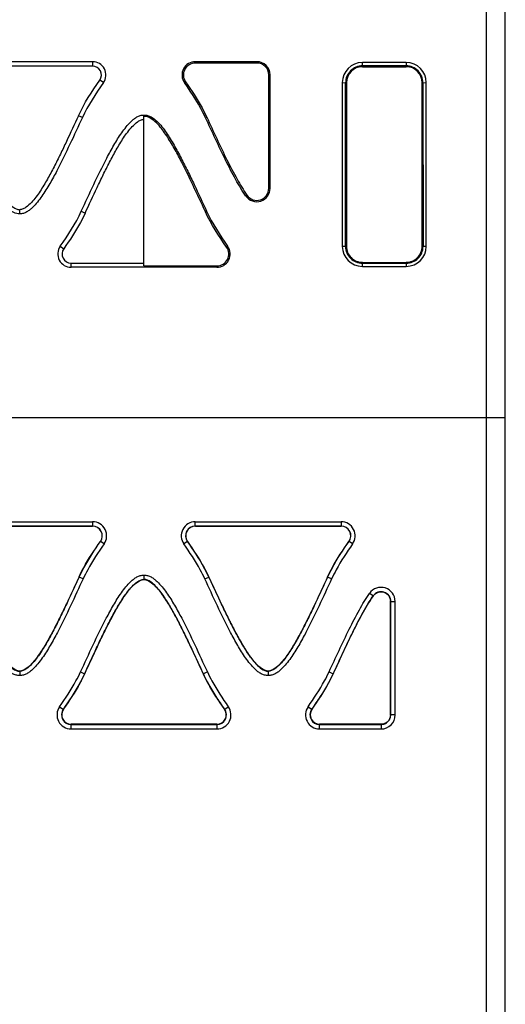
# Model space of a CAD drawing. Units: millimetres. Extents: x 22 to 90, y 12 to 147.
# Drawn here: x 77 to 90, y 46 to 72 of the extents above; entities that cross this region are included whole.
import ezdxf

# ---------------------------------------------------------------- set-up
doc = ezdxf.new("R2010")
doc.units = ezdxf.units.MM
doc.header["$LTSCALE"] = 10.263249
doc.layers.get('0').update_dxf_attribs({"linetype": 'CONTINUOUS'})

msp = doc.modelspace()

# ---------------------------------------------------------------- linework, layer by layer
at = {"color": 7, "linetype": 'Continuous'}
for p, q in [((89.781, 13.259), (89.781, 134.259)), ((89.281, 128.819), (89.281, 43.162)), ((78.952, 70.608), (75.853, 70.608)), ((78.952, 70.608), (78.952, 70.491)), ((83.261, 70.608), (81.649, 70.608)), ((81.649, 70.573), (81.649, 70.608)), ((83.261, 70.573), (81.649, 70.573)), ((83.261, 70.608), (83.261, 70.573)), ((87.181, 70.585), (86.031, 70.585)), ((86.031, 70.498), (86.031, 70.585)), ((87.181, 70.585), (87.181, 70.498)), ((78.952, 70.491), (75.129, 70.491)), ((87.181, 70.498), (86.031, 70.498)), ((86.031, 70.474), (87.181, 70.474)), ((79.236, 70.057), (79.141, 70.125)), ((81.393, 70.078), (81.364, 70.057)), ((83.575, 70.259), (83.61, 70.259)), ((83.575, 67.281), (83.575, 70.259)), ((83.61, 67.281), (83.61, 70.259)), ((85.504, 70.059), (85.592, 70.056)), ((85.504, 70.059), (85.504, 65.759)), ((85.588, 65.756), (85.592, 70.056)), ((85.601, 65.724), (85.599, 70.056)), ((85.615, 70.059), (85.611, 65.759)), ((87.6, 65.759), (87.596, 70.059)), ((87.62, 70.056), (87.707, 70.059)), ((87.62, 70.056), (87.624, 65.756)), ((87.707, 65.759), (87.707, 70.059)), ((78.685, 69.139), (78.581, 69.187)), ((80.301, 65.245), (80.301, 69.208)), ((81.916, 69.139), (81.948, 69.153)), ((83.61, 67.281), (83.575, 67.281)), ((82.974, 67.081), (83.003, 67.101)), ((77.041, 66.61), (77.041, 66.722)), ((78.656, 66.68), (78.758, 66.633)), ((81.945, 66.68), (81.913, 66.665)), ((78.105, 65.761), (78.195, 65.697)), ((82.468, 65.741), (82.496, 65.761)), ((85.588, 65.756), (85.504, 65.759)), ((87.707, 65.759), (87.624, 65.756)), ((78.39, 65.321), (80.301, 65.321)), ((78.39, 65.21), (78.39, 65.321)), ((82.212, 65.21), (78.39, 65.21)), ((80.301, 65.245), (82.212, 65.245)), ((82.212, 65.245), (82.212, 65.21)), ((86.031, 65.339), (87.181, 65.339)), ((86.031, 65.316), (87.181, 65.316)), ((86.031, 65.233), (86.031, 65.316)), ((86.031, 65.233), (87.181, 65.233)), ((87.181, 65.316), (87.181, 65.233)), ((89.781, 61.259), (22.181, 61.259)), ((75.128, 58.529), (78.952, 58.529)), ((78.952, 58.529), (78.952, 58.416)), ((81.648, 58.529), (85.473, 58.529)), ((81.648, 58.416), (81.648, 58.529)), ((85.473, 58.529), (85.473, 58.416)), ((78.952, 58.416), (75.128, 58.416)), ((75.13, 58.413), (78.954, 58.413)), ((85.473, 58.416), (81.648, 58.416)), ((81.65, 58.413), (85.474, 58.413)), ((79.254, 57.945), (79.161, 58.011)), ((81.439, 58.011), (81.346, 57.945)), ((85.774, 57.945), (85.682, 58.011)), ((78.704, 57.03), (78.6, 57.078)), ((80.301, 57.129), (80.301, 57.015)), ((81.897, 57.03), (82.001, 57.078)), ((85.224, 57.03), (85.12, 57.078)), ((86.311, 56.583), (86.217, 56.648)), ((86.768, 53.461), (86.772, 56.44)), ((86.774, 53.46), (86.775, 56.438)), ((86.776, 56.438), (86.891, 56.437)), ((86.891, 53.459), (86.891, 56.437)), ((77.041, 54.605), (77.041, 54.489)), ((78.637, 54.589), (78.742, 54.54)), ((81.964, 54.589), (81.859, 54.54)), ((83.561, 54.605), (83.561, 54.489)), ((85.157, 54.589), (85.262, 54.54)), ((78.088, 53.673), (78.183, 53.606)), ((82.419, 53.606), (82.514, 53.673)), ((84.606, 53.673), (84.701, 53.606)), ((86.891, 53.459), (86.774, 53.46)), ((82.212, 53.212), (78.389, 53.212)), ((78.39, 53.206), (82.213, 53.206)), ((78.39, 53.089), (78.39, 53.206)), ((78.39, 53.089), (82.213, 53.089)), ((82.213, 53.206), (82.213, 53.089)), ((84.908, 53.206), (86.521, 53.206)), ((84.908, 53.089), (84.908, 53.206)), ((84.908, 53.089), (86.521, 53.089)), ((86.521, 53.212), (84.909, 53.212)), ((86.521, 53.206), (86.521, 53.089))]:
    msp.add_line(p, q, dxfattribs=at)
for centre, radius, start, end in [((78.952, 70.259), 0.349, 324.6743, 90), ((81.649, 70.259), 0.349, 90, 215.3399), ((81.649, 70.259), 0.314, 90, 215.3399), ((83.261, 70.259), 0.349, 0, 90), ((83.261, 70.259), 0.314, 0, 90), ((86.031, 70.059), 0.526, 90, 180), ((87.181, 70.059), 0.526, 0, 90), ((78.951, 70.259), 0.233, 324.746, 89.9836), ((83.261, 67.281), 0.349, 214.8232, 360), ((83.261, 67.281), 0.314, 214.8232, 360), ((78.39, 65.559), 0.349, 144.6687, 270), ((78.39, 65.559), 0.238, 144.6316, 269.9773), ((82.212, 65.559), 0.349, 270, 35.3313), ((82.212, 65.559), 0.314, 270, 35.3313), ((86.031, 65.759), 0.526, 180, 270), ((87.181, 65.759), 0.526, 270, 360), ((78.952, 58.159), 0.37, 324.6687, 90), ((81.648, 58.159), 0.37, 90, 215.3571), ((85.473, 58.159), 0.37, 324.6601, 90), ((78.953, 58.159), 0.254, 324.5998, 89.985), ((81.65, 58.159), 0.254, 90.0164, 215.3748), ((85.473, 58.159), 0.254, 324.5998, 89.985), ((80.24, 56.627), 0.395, 62.4405, 65.9802), ((86.521, 56.437), 0.37, 0, 145.1883), ((78.39, 53.459), 0.37, 144.6743, 270), ((78.389, 53.46), 0.248, 144.731, 269.9851), ((82.211, 53.46), 0.248, 270.0164, 35.2551), ((82.213, 53.459), 0.37, 270, 35.3399), ((84.908, 53.459), 0.37, 144.6429, 270), ((84.909, 53.46), 0.248, 144.731, 269.9851), ((86.521, 53.459), 0.37, 270, 360)]:
    msp.add_arc(centre, radius, start, end, dxfattribs=at)
for centre, major_axis, start_param, end_param in [((86.031, 70.059), (0, 0.416), 0, 1.569882), ((87.181, 70.059), (0, 0.416), -1.569882, 0), ((86.031, 65.759), (0, 0.419), 1.569882, 3.141593), ((87.181, 65.759), (0, 0.419), -3.141593, -1.569882), ((78.952, 58.159), (0, 0.256), -2.187942, 0), ((81.648, 58.159), (0, 0.256), 0, 2.188392), ((85.473, 58.159), (0, 0.256), -2.188092, 0), ((78.39, 53.459), (0, 0.253), 0.954745, 3.141593), ((82.213, 53.459), (0, 0.253), -3.141593, -0.954496), ((84.908, 53.459), (0, 0.253), 0.954196, 3.141593)]:
    msp.add_ellipse(centre, major_axis=major_axis, ratio=1, start_param=start_param, end_param=end_param, dxfattribs=at)
for points, knots in [([(86.031, 70.498), (85.973, 70.498), (85.857, 70.475), (85.711, 70.376), (85.613, 70.229), (85.591, 70.113), (85.591, 70.056)], [0, 0, 0, 0, 0.249974, 0.499938, 0.749936, 1, 1, 1, 1]), ([(87.62, 70.056), (87.621, 70.113), (87.598, 70.229), (87.5, 70.376), (87.354, 70.475), (87.238, 70.498), (87.181, 70.498)], [0, 0, 0, 0, 0.250099, 0.500137, 0.750068, 1, 1, 1, 1]), ([(81.393, 70.078), (81.549, 69.858), (81.747, 69.556), (81.91, 69.235), (81.948, 69.153)], [0, 0, 0, 0, 0.7499, 1, 1, 1, 1]), ([(75.501, 69.187), (75.605, 68.963), (75.76, 68.626), (75.972, 68.18), (76.137, 67.848), (76.311, 67.521), (76.47, 67.255), (76.611, 67.052), (76.728, 66.909), (76.843, 66.803), (76.949, 66.74), (77.01, 66.722), (77.041, 66.722)], [0, 0, 0, 0, 0.250074, 0.375111, 0.500147, 0.625179, 0.750195, 0.812709, 0.875209, 0.937641, 0.968876, 1, 1, 1, 1]), ([(78.581, 69.187), (78.477, 68.963), (78.322, 68.626), (78.109, 68.18), (77.944, 67.848), (77.77, 67.521), (77.611, 67.256), (77.47, 67.053), (77.352, 66.91), (77.239, 66.804), (77.133, 66.74), (77.071, 66.722), (77.041, 66.722)], [0, 0, 0, 0, 0.250078, 0.375116, 0.500153, 0.625187, 0.750206, 0.81272, 0.87522, 0.937653, 0.968885, 1, 1, 1, 1]), ([(78.685, 69.139), (78.576, 68.905), (78.36, 68.437), (78.079, 67.857), (77.864, 67.46), (77.731, 67.239), (77.625, 67.077), (77.51, 66.922), (77.403, 66.801), (77.306, 66.716), (77.226, 66.661), (77.138, 66.621), (77.073, 66.61), (77.041, 66.61)], [0, 0, 0, 0, 0.250017, 0.500019, 0.62502, 0.687524, 0.750027, 0.812526, 0.87501, 0.906268, 0.937528, 0.968778, 1, 1, 1, 1]), ([(78.656, 66.68), (78.765, 66.914), (78.981, 67.382), (79.262, 67.962), (79.477, 68.359), (79.609, 68.58), (79.716, 68.742), (79.831, 68.897), (79.938, 69.018), (80.035, 69.103), (80.115, 69.158), (80.204, 69.198), (80.268, 69.208), (80.301, 69.208)], [0, 0, 0, 0, 0.250017, 0.500019, 0.62502, 0.687524, 0.750027, 0.812525, 0.875009, 0.906267, 0.937527, 0.968777, 1, 1, 1, 1]), ([(78.758, 66.633), (78.862, 66.856), (79.018, 67.192), (79.231, 67.638), (79.396, 67.969), (79.571, 68.296), (79.73, 68.561), (79.872, 68.763), (79.989, 68.906), (80.103, 69.012), (80.209, 69.076), (80.27, 69.093), (80.301, 69.093)], [0, 0, 0, 0, 0.250077, 0.375116, 0.500153, 0.625187, 0.750205, 0.81272, 0.875219, 0.937652, 0.968885, 1, 1, 1, 1]), ([(80.301, 69.208), (80.333, 69.208), (80.398, 69.199), (80.517, 69.148), (80.646, 69.047), (80.774, 68.902), (80.888, 68.746), (80.993, 68.583), (81.123, 68.36), (81.276, 68.076), (81.45, 67.73), (81.673, 67.265), (81.836, 66.914), (81.945, 66.68)], [0, 0, 0, 0, 0.031233, 0.062488, 0.124881, 0.187368, 0.249873, 0.312383, 0.374894, 0.499912, 0.624933, 0.749955, 1, 1, 1, 1]), ([(81.913, 66.665), (81.806, 66.896), (81.592, 67.358), (81.316, 67.931), (81.074, 68.379), (80.909, 68.651), (80.759, 68.858), (80.597, 69.045), (80.425, 69.173), (80.301, 69.173)], [0, 0, 0, 0, 0.250743, 0.501472, 0.626837, 0.752183, 0.814863, 0.877526, 1, 1, 1, 1]), ([(82.974, 67.081), (82.878, 67.219), (82.694, 67.528), (82.435, 68.03), (82.176, 68.576), (82.004, 68.951), (81.916, 69.138)], [0, 0, 0, 0, 0.217112, 0.465765, 0.731718, 1, 1, 1, 1]), ([(81.948, 69.153), (82.036, 68.966), (82.208, 68.591), (82.467, 68.046), (82.725, 67.546), (82.908, 67.238), (83.003, 67.101)], [0, 0, 0, 0, 0.269037, 0.535434, 0.783934, 1, 1, 1, 1]), ([(77.041, 66.61), (76.988, 66.61), (76.883, 66.638), (76.753, 66.729), (76.641, 66.84), (76.54, 66.961), (76.448, 67.089), (76.332, 67.264), (76.146, 67.582), (75.906, 68.049), (75.727, 68.429), (75.638, 68.62)], [0, 0, 0, 0, 0.06218, 0.124625, 0.187138, 0.249666, 0.312197, 0.374729, 0.499782, 0.74988, 1, 1, 1, 1]), ([(78.758, 66.633), (78.719, 66.55), (78.554, 66.225), (78.354, 65.92), (78.195, 65.697)], [0, 0, 0, 0, 0.250099, 1, 1, 1, 1]), ([(85.588, 65.756), (85.589, 65.699), (85.611, 65.583), (85.711, 65.437), (85.857, 65.339), (85.973, 65.316), (86.031, 65.316)], [0, 0, 0, 0, 0.249913, 0.49986, 0.749882, 1, 1, 1, 1]), ([(87.181, 65.316), (87.238, 65.316), (87.354, 65.339), (87.501, 65.437), (87.6, 65.583), (87.623, 65.699), (87.623, 65.756)], [0, 0, 0, 0, 0.250116, 0.500138, 0.750086, 1, 1, 1, 1]), ([(78.597, 57.079), (78.636, 57.162), (78.801, 57.486), (79.002, 57.79), (79.16, 58.013)], [0, 0, 0, 0, 0.250097, 1, 1, 1, 1]), ([(78.6, 57.078), (78.639, 57.16), (78.803, 57.484), (79.003, 57.789), (79.161, 58.011)], [0, 0, 0, 0, 0.2501, 1, 1, 1, 1]), ([(79.254, 57.945), (79.099, 57.727), (78.903, 57.428), (78.742, 57.11), (78.704, 57.03)], [0, 0, 0, 0, 0.7499, 1, 1, 1, 1]), ([(81.897, 57.03), (81.86, 57.11), (81.698, 57.429), (81.501, 57.727), (81.346, 57.945)], [0, 0, 0, 0, 0.250099, 1, 1, 1, 1]), ([(81.439, 58.011), (81.597, 57.789), (81.798, 57.485), (81.963, 57.16), (82.001, 57.078)], [0, 0, 0, 0, 0.749901, 1, 1, 1, 1]), ([(82.004, 57.079), (81.966, 57.162), (81.801, 57.486), (81.601, 57.791), (81.443, 58.013)], [0, 0, 0, 0, 0.250098, 1, 1, 1, 1]), ([(85.117, 57.079), (85.156, 57.162), (85.321, 57.486), (85.522, 57.79), (85.68, 58.013)], [0, 0, 0, 0, 0.250097, 1, 1, 1, 1]), ([(85.12, 57.078), (85.159, 57.16), (85.323, 57.485), (85.524, 57.789), (85.682, 58.011)], [0, 0, 0, 0, 0.250099, 1, 1, 1, 1]), ([(85.774, 57.945), (85.62, 57.727), (85.423, 57.429), (85.262, 57.11), (85.224, 57.03)], [0, 0, 0, 0, 0.749901, 1, 1, 1, 1]), ([(77.041, 54.489), (77.008, 54.489), (76.943, 54.499), (76.853, 54.537), (76.771, 54.591), (76.673, 54.676), (76.564, 54.797), (76.447, 54.953), (76.339, 55.116), (76.205, 55.338), (75.988, 55.738), (75.704, 56.322), (75.487, 56.794), (75.377, 57.03)], [0, 0, 0, 0, 0.031237, 0.062497, 0.093759, 0.12502, 0.187505, 0.250002, 0.312503, 0.375005, 0.500002, 0.749993, 1, 1, 1, 1]), ([(75.481, 57.078), (75.586, 56.853), (75.743, 56.514), (75.957, 56.065), (76.124, 55.731), (76.301, 55.402), (76.493, 55.083), (76.679, 54.83), (76.86, 54.664), (76.979, 54.605), (77.041, 54.605)], [0, 0, 0, 0, 0.250263, 0.375395, 0.500525, 0.62565, 0.750759, 0.875754, 0.938226, 1, 1, 1, 1]), ([(77.041, 54.61), (76.979, 54.61), (76.861, 54.669), (76.68, 54.836), (76.495, 55.088), (76.303, 55.407), (76.126, 55.735), (75.96, 56.068), (75.745, 56.516), (75.589, 56.854), (75.484, 57.079)], [0, 0, 0, 0, 0.061772, 0.124248, 0.249246, 0.374355, 0.49948, 0.624609, 0.749739, 1, 1, 1, 1]), ([(78.597, 57.079), (78.492, 56.854), (78.336, 56.516), (78.122, 56.068), (77.955, 55.735), (77.779, 55.407), (77.586, 55.088), (77.401, 54.836), (77.22, 54.669), (77.102, 54.61), (77.041, 54.61)], [0, 0, 0, 0, 0.250261, 0.375391, 0.50052, 0.625645, 0.750755, 0.875753, 0.938229, 1, 1, 1, 1]), ([(78.6, 57.078), (78.495, 56.853), (78.339, 56.514), (78.124, 56.065), (77.958, 55.731), (77.781, 55.402), (77.588, 55.083), (77.403, 54.83), (77.221, 54.663), (77.102, 54.605), (77.041, 54.605)], [0, 0, 0, 0, 0.250263, 0.375395, 0.500525, 0.62565, 0.750759, 0.875753, 0.938225, 1, 1, 1, 1]), ([(78.704, 57.03), (78.594, 56.794), (78.377, 56.322), (78.094, 55.738), (77.877, 55.338), (77.742, 55.116), (77.635, 54.953), (77.518, 54.797), (77.409, 54.676), (77.31, 54.591), (77.229, 54.537), (77.138, 54.499), (77.073, 54.489), (77.041, 54.489)], [0, 0, 0, 0, 0.250007, 0.499999, 0.624996, 0.687497, 0.749998, 0.812496, 0.874981, 0.906242, 0.937504, 0.968763, 1, 1, 1, 1]), ([(78.637, 54.589), (78.747, 54.824), (78.965, 55.296), (79.248, 55.88), (79.465, 56.28), (79.6, 56.502), (79.707, 56.665), (79.824, 56.821), (79.933, 56.942), (80.031, 57.027), (80.113, 57.081), (80.203, 57.12), (80.268, 57.129), (80.301, 57.129)], [0, 0, 0, 0, 0.250007, 0.499999, 0.624996, 0.687498, 0.749999, 0.812496, 0.874981, 0.906242, 0.937504, 0.968763, 1, 1, 1, 1]), ([(78.742, 54.54), (78.847, 54.765), (79.004, 55.104), (79.218, 55.554), (79.384, 55.888), (79.561, 56.217), (79.753, 56.536), (79.939, 56.789), (80.12, 56.956), (80.239, 57.015), (80.301, 57.015)], [0, 0, 0, 0, 0.250264, 0.375396, 0.500526, 0.625652, 0.750761, 0.875757, 0.938229, 1, 1, 1, 1]), ([(78.747, 54.538), (78.852, 54.763), (79.007, 55.102), (79.221, 55.551), (79.387, 55.885), (79.563, 56.214), (79.754, 56.533), (79.94, 56.786), (80.12, 56.953), (80.239, 57.011), (80.301, 57.011)], [0, 0, 0, 0, 0.250261, 0.375392, 0.500521, 0.625646, 0.750755, 0.875751, 0.938226, 1, 1, 1, 1]), ([(80.301, 57.129), (80.333, 57.129), (80.398, 57.12), (80.489, 57.081), (80.57, 57.027), (80.669, 56.942), (80.778, 56.821), (80.895, 56.666), (81.003, 56.503), (81.137, 56.28), (81.354, 55.881), (81.637, 55.296), (81.854, 54.824), (81.964, 54.589)], [0, 0, 0, 0, 0.031237, 0.062497, 0.093759, 0.12502, 0.187505, 0.250002, 0.312503, 0.375005, 0.500002, 0.749993, 1, 1, 1, 1]), ([(81.859, 54.54), (81.754, 54.765), (81.598, 55.105), (81.384, 55.554), (81.217, 55.888), (81.041, 56.218), (80.849, 56.537), (80.663, 56.79), (80.481, 56.957), (80.362, 57.015), (80.301, 57.015)], [0, 0, 0, 0, 0.25026, 0.375389, 0.500518, 0.625642, 0.750749, 0.875742, 0.938215, 1, 1, 1, 1]), ([(80.422, 56.977), (80.475, 56.95), (80.569, 56.874), (80.729, 56.698), (80.897, 56.452), (81.077, 56.143), (81.243, 55.827), (81.401, 55.508), (81.605, 55.078), (81.754, 54.753), (81.855, 54.538)], [0, 0, 0, 0, 0.062368, 0.124854, 0.249822, 0.374841, 0.49987, 0.624902, 0.749935, 1, 1, 1, 1]), ([(83.561, 54.489), (83.528, 54.489), (83.463, 54.499), (83.373, 54.537), (83.291, 54.591), (83.193, 54.676), (83.084, 54.797), (82.967, 54.953), (82.859, 55.116), (82.725, 55.338), (82.508, 55.738), (82.224, 56.322), (82.007, 56.794), (81.897, 57.03)], [0, 0, 0, 0, 0.031237, 0.062497, 0.093759, 0.12502, 0.187505, 0.250002, 0.312503, 0.375005, 0.500002, 0.749993, 1, 1, 1, 1]), ([(82.001, 57.078), (82.106, 56.853), (82.263, 56.514), (82.477, 56.065), (82.644, 55.731), (82.821, 55.402), (83.013, 55.083), (83.199, 54.83), (83.38, 54.664), (83.499, 54.605), (83.561, 54.605)], [0, 0, 0, 0, 0.250263, 0.375395, 0.500525, 0.62565, 0.750759, 0.875754, 0.938226, 1, 1, 1, 1]), ([(83.561, 54.61), (83.499, 54.61), (83.381, 54.669), (83.2, 54.836), (83.015, 55.088), (82.823, 55.407), (82.646, 55.735), (82.48, 56.068), (82.265, 56.516), (82.109, 56.854), (82.004, 57.079)], [0, 0, 0, 0, 0.061772, 0.124248, 0.249246, 0.374355, 0.49948, 0.624609, 0.749739, 1, 1, 1, 1]), ([(85.117, 57.079), (85.012, 56.854), (84.856, 56.516), (84.642, 56.068), (84.475, 55.735), (84.299, 55.407), (84.106, 55.088), (83.921, 54.836), (83.74, 54.669), (83.622, 54.61), (83.561, 54.61)], [0, 0, 0, 0, 0.250261, 0.375391, 0.50052, 0.625645, 0.750755, 0.875753, 0.938229, 1, 1, 1, 1]), ([(85.12, 57.078), (85.015, 56.853), (84.859, 56.514), (84.644, 56.065), (84.478, 55.731), (84.301, 55.402), (84.109, 55.083), (83.923, 54.83), (83.741, 54.663), (83.622, 54.605), (83.561, 54.605)], [0, 0, 0, 0, 0.250263, 0.375394, 0.500524, 0.62565, 0.750759, 0.875752, 0.938224, 1, 1, 1, 1]), ([(85.224, 57.03), (85.114, 56.794), (84.897, 56.322), (84.614, 55.738), (84.397, 55.338), (84.263, 55.115), (84.155, 54.953), (84.038, 54.797), (83.929, 54.676), (83.83, 54.591), (83.749, 54.537), (83.658, 54.499), (83.593, 54.489), (83.561, 54.489)], [0, 0, 0, 0, 0.250007, 0.499999, 0.624995, 0.687497, 0.749998, 0.812496, 0.874981, 0.906242, 0.937503, 0.968763, 1, 1, 1, 1]), ([(85.157, 54.589), (85.245, 54.776), (85.417, 55.151), (85.677, 55.697), (85.936, 56.2), (86.121, 56.51), (86.217, 56.648)], [0, 0, 0, 0, 0.267769, 0.533443, 0.782213, 1, 1, 1, 1]), ([(86.775, 56.438), (86.775, 56.491), (86.74, 56.6), (86.601, 56.697), (86.432, 56.696), (86.341, 56.626), (86.311, 56.583)], [0, 0, 0, 0, 0.250078, 0.499982, 0.749836, 1, 1, 1, 1]), ([(86.314, 56.581), (86.344, 56.624), (86.433, 56.692), (86.6, 56.694), (86.737, 56.599), (86.771, 56.492), (86.771, 56.44)], [0, 0, 0, 0, 0.250196, 0.500074, 0.750046, 1, 1, 1, 1]), ([(86.311, 56.583), (86.202, 56.425), (86.008, 56.094), (85.749, 55.581), (85.504, 55.061), (85.343, 54.713), (85.262, 54.54)], [0, 0, 0, 0, 0.249983, 0.500068, 0.750009, 1, 1, 1, 1]), ([(85.267, 54.538), (85.348, 54.711), (85.508, 55.059), (85.753, 55.579), (86.011, 56.092), (86.205, 56.424), (86.314, 56.581)], [0, 0, 0, 0, 0.24999, 0.49993, 0.750016, 1, 1, 1, 1]), ([(78.088, 53.673), (78.242, 53.891), (78.439, 54.19), (78.6, 54.508), (78.637, 54.589)], [0, 0, 0, 0, 0.7499, 1, 1, 1, 1]), ([(81.964, 54.589), (82.002, 54.508), (82.163, 54.19), (82.36, 53.891), (82.514, 53.673)], [0, 0, 0, 0, 0.250099, 1, 1, 1, 1]), ([(84.606, 53.673), (84.761, 53.891), (84.958, 54.19), (85.12, 54.508), (85.157, 54.589)], [0, 0, 0, 0, 0.749901, 1, 1, 1, 1]), ([(78.742, 54.54), (78.704, 54.457), (78.54, 54.133), (78.34, 53.828), (78.183, 53.606)], [0, 0, 0, 0, 0.2501, 1, 1, 1, 1]), ([(78.186, 53.603), (78.344, 53.825), (78.544, 54.13), (78.709, 54.455), (78.747, 54.538)], [0, 0, 0, 0, 0.749902, 1, 1, 1, 1]), ([(81.855, 54.538), (81.893, 54.455), (82.057, 54.13), (82.256, 53.825), (82.414, 53.603)], [0, 0, 0, 0, 0.250099, 1, 1, 1, 1]), ([(82.419, 53.606), (82.262, 53.828), (82.062, 54.133), (81.897, 54.457), (81.859, 54.54)], [0, 0, 0, 0, 0.7499, 1, 1, 1, 1]), ([(85.262, 54.54), (85.224, 54.457), (85.06, 54.133), (84.859, 53.828), (84.701, 53.606)], [0, 0, 0, 0, 0.250099, 1, 1, 1, 1]), ([(84.706, 53.603), (84.864, 53.825), (85.064, 54.13), (85.229, 54.455), (85.267, 54.538)], [0, 0, 0, 0, 0.749902, 1, 1, 1, 1]), ([(86.769, 53.461), (86.769, 53.429), (86.756, 53.364), (86.701, 53.28), (86.618, 53.225), (86.553, 53.212), (86.521, 53.212)], [0, 0, 0, 0, 0.249796, 0.500251, 0.750212, 1, 1, 1, 1]), ([(86.521, 53.206), (86.554, 53.206), (86.62, 53.22), (86.705, 53.276), (86.761, 53.361), (86.774, 53.427), (86.774, 53.46)], [0, 0, 0, 0, 0.249815, 0.500006, 0.750177, 1, 1, 1, 1])]:
    msp.add_open_spline(points, degree=3, knots=knots, dxfattribs=at)
for points in [[(78.581, 69.187), (78.734, 69.517), (78.931, 69.827), (79.141, 70.125)], [(79.236, 70.057), (79.03, 69.766), (78.836, 69.462), (78.685, 69.139)], [(81.916, 69.139), (81.765, 69.462), (81.571, 69.766), (81.364, 70.057)], [(78.105, 65.761), (78.311, 66.052), (78.505, 66.356), (78.656, 66.68)], [(82.468, 65.741), (82.26, 66.034), (82.065, 66.339), (81.913, 66.665)], [(81.945, 66.68), (82.096, 66.356), (82.29, 66.052), (82.496, 65.761)], [(80.301, 57.011), (80.335, 57.011), (80.369, 57.001), (80.4, 56.988)]]:
    msp.add_open_spline(points, degree=3, dxfattribs=at)

doc.saveas('drawing.dxf')
